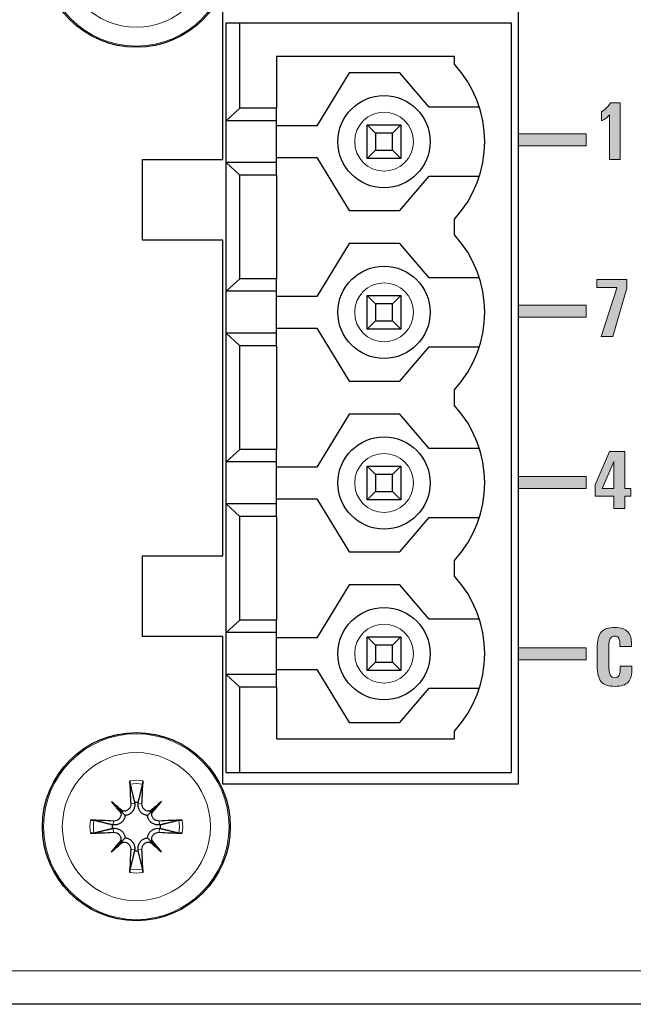
# Model space of a CAD drawing. Units: millimetres. Extents: x 0 to 483, y 0 to 148.
# Drawn here: x 225 to 243, y 0 to 29 of the extents above; entities that cross this region are included whole.
import ezdxf

# ---------------------------------------------------------------- set-up
doc = ezdxf.new("R2010")
doc.units = ezdxf.units.MM
doc.layers.add('Silkscreen', color=7, linetype='Continuous', lineweight=15, true_color=0x979392)
doc.layers.add('Visible (ISO)', color=7, linetype='Continuous', lineweight=25)
doc.layers.add('Visible Narrow (ISO)', color=7, linetype='Continuous', lineweight=15)

msp = doc.modelspace()

# ---------------------------------------------------------------- hatches: boundary and pattern name
at = {"layer": 'Silkscreen'}
h = msp.add_hatch(color=256, dxfattribs=at)
edge = h.paths.add_edge_path()
edge.add_spline(control_points=[(242.685, 25.145), (242.685, 25.145), (242.685, 26.472), (242.685, 26.472)], knot_values=[9, 9, 9, 9, 10, 10, 10, 10], degree=3, periodic=0)
edge.add_spline(control_points=[(242.685, 26.472), (242.685, 26.472), (242.642, 26.425), (242.642, 26.425)], knot_values=[0, 0, 0, 0, 1, 1, 1, 1], degree=3, periodic=0)
edge.add_spline(control_points=[(242.642, 26.425), (242.596, 26.379), (242.531, 26.336), (242.448, 26.294)], knot_values=[1, 1, 1, 1, 2, 2, 2, 2], degree=3, periodic=0)
edge.add_spline(control_points=[(242.448, 26.294), (242.448, 26.294), (242.448, 26.566), (242.448, 26.566)], knot_values=[2, 2, 2, 2, 3, 3, 3, 3], degree=3, periodic=0)
edge.add_spline(control_points=[(242.448, 26.566), (242.513, 26.605), (242.564, 26.643), (242.602, 26.681)], knot_values=[3, 3, 3, 3, 4, 4, 4, 4], degree=3, periodic=0)
edge.add_spline(control_points=[(242.602, 26.681), (242.64, 26.719), (242.678, 26.771), (242.718, 26.838)], knot_values=[4, 4, 4, 4, 5, 5, 5, 5], degree=3, periodic=0)
edge.add_spline(control_points=[(242.718, 26.838), (242.718, 26.838), (243.006, 26.838), (243.006, 26.838)], knot_values=[5, 5, 5, 5, 6, 6, 6, 6], degree=3, periodic=0)
edge.add_spline(control_points=[(243.006, 26.838), (243.006, 26.838), (243.006, 25.145), (243.006, 25.145)], knot_values=[6, 6, 6, 6, 7, 7, 7, 7], degree=3, periodic=0)
edge.add_spline(control_points=[(243.006, 25.145), (243.006, 25.145), (242.846, 25.145), (242.846, 25.145)], knot_values=[7, 7, 7, 7, 8, 8, 8, 8], degree=3, periodic=0)
edge.add_spline(control_points=[(242.846, 25.145), (242.846, 25.145), (242.685, 25.145), (242.685, 25.145)], knot_values=[8, 8, 8, 8, 9, 9, 9, 9], degree=3, periodic=0)
for points in [[(239.97, 25.556), (239.97, 25.909), (241.992, 25.909), (241.992, 25.556)], [(239.97, 20.456), (239.97, 20.809), (241.992, 20.809), (241.992, 20.456)], [(239.97, 15.355), (239.97, 15.708), (241.992, 15.708), (241.992, 15.355)], [(239.97, 10.255), (239.97, 10.608), (241.992, 10.608), (241.992, 10.255)]]:
    msp.add_hatch(color=256, dxfattribs=at).paths.add_polyline_path(points)
h = msp.add_hatch(color=256, dxfattribs=at)
edge = h.paths.add_edge_path()
edge.add_spline(control_points=[(242.784, 19.874), (242.784, 19.874), (242.442, 19.874), (242.442, 19.874)], knot_values=[8, 8, 8, 8, 9, 9, 9, 9], degree=3, periodic=0)
edge.add_spline(control_points=[(242.442, 19.874), (242.442, 19.874), (242.905, 21.314), (242.905, 21.314)], knot_values=[0, 0, 0, 0, 1, 1, 1, 1], degree=3, periodic=0)
edge.add_spline(control_points=[(242.905, 21.314), (242.905, 21.314), (242.911, 21.335), (242.911, 21.335)], knot_values=[1, 1, 1, 1, 2, 2, 2, 2], degree=3, periodic=0)
edge.add_spline(control_points=[(242.911, 21.335), (242.911, 21.335), (242.309, 21.335), (242.309, 21.335)], knot_values=[2, 2, 2, 2, 3, 3, 3, 3], degree=3, periodic=0)
edge.add_spline(control_points=[(242.309, 21.335), (242.309, 21.335), (242.309, 21.575), (242.309, 21.575)], knot_values=[3, 3, 3, 3, 4, 4, 4, 4], degree=3, periodic=0)
edge.add_spline(control_points=[(242.309, 21.575), (242.309, 21.575), (243.206, 21.575), (243.206, 21.575)], knot_values=[4, 4, 4, 4, 5, 5, 5, 5], degree=3, periodic=0)
edge.add_spline(control_points=[(243.206, 21.575), (243.206, 21.575), (243.206, 21.445), (243.206, 21.445)], knot_values=[5, 5, 5, 5, 6, 6, 6, 6], degree=3, periodic=0)
edge.add_spline(control_points=[(243.206, 21.445), (243.206, 21.445), (243.206, 21.314), (243.206, 21.314)], knot_values=[6, 6, 6, 6, 7, 7, 7, 7], degree=3, periodic=0)
edge.add_spline(control_points=[(243.206, 21.314), (243.206, 21.314), (242.784, 19.874), (242.784, 19.874)], knot_values=[7, 7, 7, 7, 8, 8, 8, 8], degree=3, periodic=0)
h = msp.add_hatch(color=256, dxfattribs=at)
edge = h.paths.add_edge_path()
edge.add_spline(control_points=[(242.819, 15.122), (242.819, 15.122), (242.257, 15.122), (242.257, 15.122)], knot_values=[12, 12, 12, 12, 13, 13, 13, 13], degree=3, periodic=0)
edge.add_spline(control_points=[(242.257, 15.122), (242.257, 15.122), (242.257, 15.29), (242.257, 15.29)], knot_values=[0, 0, 0, 0, 1, 1, 1, 1], degree=3, periodic=0)
edge.add_spline(control_points=[(242.257, 15.29), (242.257, 15.29), (242.257, 15.459), (242.257, 15.459)], knot_values=[1, 1, 1, 1, 2, 2, 2, 2], degree=3, periodic=0)
edge.add_spline(control_points=[(242.257, 15.459), (242.257, 15.459), (242.684, 16.458), (242.684, 16.458)], knot_values=[2, 2, 2, 2, 3, 3, 3, 3], degree=3, periodic=0)
edge.add_spline(control_points=[(242.684, 16.458), (242.684, 16.458), (242.912, 16.458), (242.912, 16.458)], knot_values=[3, 3, 3, 3, 4, 4, 4, 4], degree=3, periodic=0)
edge.add_spline(control_points=[(242.912, 16.458), (242.912, 16.458), (243.14, 16.458), (243.14, 16.458)], knot_values=[4, 4, 4, 4, 5, 5, 5, 5], degree=3, periodic=0)
edge.add_spline(control_points=[(243.14, 16.458), (243.14, 16.458), (243.14, 15.357), (243.14, 15.357)], knot_values=[5, 5, 5, 5, 6, 6, 6, 6], degree=3, periodic=0)
edge.add_spline(control_points=[(243.14, 15.357), (243.14, 15.357), (243.321, 15.357), (243.321, 15.357)], knot_values=[6, 6, 6, 6, 7, 7, 7, 7], degree=3, periodic=0)
edge.add_spline(control_points=[(243.321, 15.357), (243.321, 15.357), (243.321, 15.122), (243.321, 15.122)], knot_values=[7, 7, 7, 7, 8, 8, 8, 8], degree=3, periodic=0)
edge.add_spline(control_points=[(243.321, 15.122), (243.321, 15.122), (243.14, 15.122), (243.14, 15.122)], knot_values=[8, 8, 8, 8, 9, 9, 9, 9], degree=3, periodic=0)
edge.add_spline(control_points=[(243.14, 15.122), (243.14, 15.122), (243.14, 14.757), (243.14, 14.757)], knot_values=[9, 9, 9, 9, 10, 10, 10, 10], degree=3, periodic=0)
edge.add_spline(control_points=[(243.14, 14.757), (243.14, 14.757), (242.819, 14.757), (242.819, 14.757)], knot_values=[10, 10, 10, 10, 11, 11, 11, 11], degree=3, periodic=0)
edge.add_spline(control_points=[(242.819, 14.757), (242.819, 14.757), (242.819, 15.122), (242.819, 15.122)], knot_values=[11, 11, 11, 11, 12, 12, 12, 12], degree=3, periodic=0)
edge = h.paths.add_edge_path(flags=16)
edge.add_spline(control_points=[(242.474, 15.357), (242.474, 15.357), (242.819, 15.357), (242.819, 15.357)], knot_values=[3, 3, 3, 3, 4, 4, 4, 4], degree=3, periodic=0)
edge.add_spline(control_points=[(242.819, 15.357), (242.819, 15.357), (242.819, 16.158), (242.819, 16.158)], knot_values=[0, 0, 0, 0, 1, 1, 1, 1], degree=3, periodic=0)
edge.add_spline(control_points=[(242.819, 16.158), (242.819, 16.158), (242.519, 15.459), (242.519, 15.459)], knot_values=[1, 1, 1, 1, 2, 2, 2, 2], degree=3, periodic=0)
edge.add_spline(control_points=[(242.519, 15.459), (242.519, 15.459), (242.474, 15.357), (242.474, 15.357)], knot_values=[2, 2, 2, 2, 3, 3, 3, 3], degree=3, periodic=0)
h = msp.add_hatch(color=256, dxfattribs=at)
edge = h.paths.add_edge_path()
edge.add_spline(control_points=[(243.01, 10.069), (243.01, 10.069), (243.356, 10.069), (243.356, 10.069)], knot_values=[24, 24, 24, 24, 25, 25, 25, 25], degree=3, periodic=0)
edge.add_spline(control_points=[(243.356, 10.069), (243.356, 10.069), (243.356, 10.018), (243.356, 10.018)], knot_values=[0, 0, 0, 0, 1, 1, 1, 1], degree=3, periodic=0)
edge.add_spline(control_points=[(243.356, 10.018), (243.359, 9.819), (243.322, 9.677), (243.245, 9.592), (243.168, 9.507), (243.037, 9.465), (242.853, 9.465), (242.658, 9.465), (242.52, 9.511), (242.44, 9.603)], knot_values=[1, 1, 1, 1, 2, 2, 2, 3, 3, 3, 4, 4, 4, 4], degree=3, periodic=0)
edge.add_spline(control_points=[(242.44, 9.603), (242.36, 9.695), (242.32, 9.853), (242.32, 10.077)], knot_values=[4, 4, 4, 4, 5, 5, 5, 5], degree=3, periodic=0)
edge.add_spline(control_points=[(242.32, 10.077), (242.32, 10.077), (242.32, 10.602), (242.32, 10.602)], knot_values=[5, 5, 5, 5, 6, 6, 6, 6], degree=3, periodic=0)
edge.add_spline(control_points=[(242.32, 10.602), (242.32, 10.828), (242.36, 10.987), (242.44, 11.079)], knot_values=[6, 6, 6, 6, 7, 7, 7, 7], degree=3, periodic=0)
edge.add_spline(control_points=[(242.44, 11.079), (242.52, 11.171), (242.658, 11.217), (242.853, 11.217), (243.023, 11.217), (243.148, 11.174), (243.23, 11.088)], knot_values=[7, 7, 7, 7, 8, 8, 8, 9, 9, 9, 9], degree=3, periodic=0)
edge.add_spline(control_points=[(243.23, 11.088), (243.307, 11.007), (243.346, 10.888), (243.345, 10.73)], knot_values=[9, 9, 9, 9, 10, 10, 10, 10], degree=3, periodic=0)
edge.add_spline(control_points=[(243.345, 10.73), (243.345, 10.73), (243.345, 10.697), (243.345, 10.697)], knot_values=[10, 10, 10, 10, 11, 11, 11, 11], degree=3, periodic=0)
edge.add_spline(control_points=[(243.345, 10.697), (243.345, 10.697), (243.345, 10.646), (243.345, 10.646)], knot_values=[11, 11, 11, 11, 12, 12, 12, 12], degree=3, periodic=0)
edge.add_spline(control_points=[(243.345, 10.646), (243.345, 10.646), (242.999, 10.646), (242.999, 10.646)], knot_values=[12, 12, 12, 12, 13, 13, 13, 13], degree=3, periodic=0)
edge.add_spline(control_points=[(242.999, 10.646), (242.999, 10.646), (242.999, 10.697), (242.999, 10.697)], knot_values=[13, 13, 13, 13, 14, 14, 14, 14], degree=3, periodic=0)
edge.add_spline(control_points=[(242.999, 10.697), (243, 10.786), (242.989, 10.852), (242.964, 10.895), (242.94, 10.939), (242.903, 10.961), (242.853, 10.961), (242.788, 10.961), (242.741, 10.936), (242.712, 10.886)], knot_values=[14, 14, 14, 14, 15, 15, 15, 16, 16, 16, 17, 17, 17, 17], degree=3, periodic=0)
edge.add_spline(control_points=[(242.712, 10.886), (242.683, 10.836), (242.668, 10.754), (242.668, 10.641)], knot_values=[17, 17, 17, 17, 18, 18, 18, 18], degree=3, periodic=0)
edge.add_spline(control_points=[(242.668, 10.641), (242.668, 10.641), (242.668, 10.116), (242.668, 10.116)], knot_values=[18, 18, 18, 18, 19, 19, 19, 19], degree=3, periodic=0)
edge.add_spline(control_points=[(242.668, 10.116), (242.668, 9.968), (242.682, 9.865), (242.709, 9.807), (242.736, 9.749), (242.784, 9.72), (242.853, 9.72), (242.907, 9.72), (242.947, 9.745), (242.973, 9.795)], knot_values=[19, 19, 19, 19, 20, 20, 20, 21, 21, 21, 22, 22, 22, 22], degree=3, periodic=0)
edge.add_spline(control_points=[(242.973, 9.795), (242.999, 9.844), (243.011, 9.919), (243.01, 10.018)], knot_values=[22, 22, 22, 22, 23, 23, 23, 23], degree=3, periodic=0)
edge.add_spline(control_points=[(243.01, 10.018), (243.01, 10.018), (243.01, 10.069), (243.01, 10.069)], knot_values=[23, 23, 23, 23, 24, 24, 24, 24], degree=3, periodic=0)

# ---------------------------------------------------------------- linework, layer by layer
at = {"layer": 'Silkscreen', "color": 7}
for p, q in [((239.97, 25.909), (241.992, 25.909)), ((239.97, 25.556), (239.97, 25.909)), ((241.992, 25.909), (241.992, 25.556)), ((241.992, 25.556), (239.97, 25.556)), ((239.97, 20.809), (241.992, 20.809)), ((239.97, 20.456), (239.97, 20.809)), ((241.992, 20.809), (241.992, 20.456)), ((241.992, 20.456), (239.97, 20.456)), ((239.97, 15.708), (241.992, 15.708)), ((239.97, 15.355), (239.97, 15.708)), ((241.992, 15.708), (241.992, 15.355)), ((241.992, 15.355), (239.97, 15.355)), ((239.97, 10.608), (241.992, 10.608)), ((239.97, 10.255), (239.97, 10.608)), ((241.992, 10.608), (241.992, 10.255)), ((241.992, 10.255), (239.97, 10.255))]:
    msp.add_line(p, q, dxfattribs=at)
for points in [[(242.448, 26.566), (242.513, 26.605), (242.564, 26.643), (242.602, 26.681)], [(242.602, 26.681), (242.64, 26.719), (242.678, 26.771), (242.718, 26.838)], [(242.718, 26.838), (242.718, 26.838), (243.006, 26.838), (243.006, 26.838)], [(243.006, 26.838), (243.006, 26.838), (243.006, 25.145), (243.006, 25.145)], [(242.448, 26.294), (242.448, 26.294), (242.448, 26.566), (242.448, 26.566)], [(242.642, 26.425), (242.596, 26.379), (242.531, 26.336), (242.448, 26.294)], [(242.685, 26.472), (242.685, 26.472), (242.642, 26.425), (242.642, 26.425)], [(242.685, 25.145), (242.685, 25.145), (242.685, 26.472), (242.685, 26.472)], [(242.846, 25.145), (242.846, 25.145), (242.685, 25.145), (242.685, 25.145)], [(243.006, 25.145), (243.006, 25.145), (242.846, 25.145), (242.846, 25.145)], [(242.309, 21.335), (242.309, 21.335), (242.309, 21.575), (242.309, 21.575)], [(242.309, 21.575), (242.309, 21.575), (243.206, 21.575), (243.206, 21.575)], [(243.206, 21.575), (243.206, 21.575), (243.206, 21.445), (243.206, 21.445)], [(243.206, 21.445), (243.206, 21.445), (243.206, 21.314), (243.206, 21.314)], [(242.911, 21.335), (242.911, 21.335), (242.309, 21.335), (242.309, 21.335)], [(242.442, 19.874), (242.442, 19.874), (242.905, 21.314), (242.905, 21.314)], [(243.206, 21.314), (243.206, 21.314), (242.784, 19.874), (242.784, 19.874)], [(242.905, 21.314), (242.905, 21.314), (242.911, 21.335), (242.911, 21.335)], [(242.784, 19.874), (242.784, 19.874), (242.442, 19.874), (242.442, 19.874)], [(242.257, 15.459), (242.257, 15.459), (242.684, 16.458), (242.684, 16.458)], [(242.684, 16.458), (242.684, 16.458), (242.912, 16.458), (242.912, 16.458)], [(242.912, 16.458), (242.912, 16.458), (243.14, 16.458), (243.14, 16.458)], [(243.14, 16.458), (243.14, 16.458), (243.14, 15.357), (243.14, 15.357)], [(242.819, 16.158), (242.819, 16.158), (242.519, 15.459), (242.519, 15.459)], [(242.819, 15.357), (242.819, 15.357), (242.819, 16.158), (242.819, 16.158)], [(242.257, 15.29), (242.257, 15.29), (242.257, 15.459), (242.257, 15.459)], [(242.257, 15.122), (242.257, 15.122), (242.257, 15.29), (242.257, 15.29)], [(242.519, 15.459), (242.519, 15.459), (242.474, 15.357), (242.474, 15.357)], [(242.474, 15.357), (242.474, 15.357), (242.819, 15.357), (242.819, 15.357)], [(243.14, 15.357), (243.14, 15.357), (243.321, 15.357), (243.321, 15.357)], [(243.321, 15.357), (243.321, 15.357), (243.321, 15.122), (243.321, 15.122)], [(242.819, 15.122), (242.819, 15.122), (242.257, 15.122), (242.257, 15.122)], [(242.819, 14.757), (242.819, 14.757), (242.819, 15.122), (242.819, 15.122)], [(243.321, 15.122), (243.321, 15.122), (243.14, 15.122), (243.14, 15.122)], [(243.14, 15.122), (243.14, 15.122), (243.14, 14.757), (243.14, 14.757)], [(243.14, 14.757), (243.14, 14.757), (242.819, 14.757), (242.819, 14.757)], [(242.32, 10.602), (242.32, 10.828), (242.36, 10.987), (242.44, 11.079)], [(242.712, 10.886), (242.683, 10.836), (242.668, 10.754), (242.668, 10.641)], [(243.23, 11.088), (243.307, 11.007), (243.346, 10.888), (243.345, 10.73)], [(242.32, 10.077), (242.32, 10.077), (242.32, 10.602), (242.32, 10.602)], [(242.668, 10.641), (242.668, 10.641), (242.668, 10.116), (242.668, 10.116)], [(242.999, 10.646), (242.999, 10.646), (242.999, 10.697), (242.999, 10.697)], [(243.345, 10.646), (243.345, 10.646), (242.999, 10.646), (242.999, 10.646)], [(243.345, 10.73), (243.345, 10.73), (243.345, 10.697), (243.345, 10.697)], [(243.345, 10.697), (243.345, 10.697), (243.345, 10.646), (243.345, 10.646)], [(242.44, 9.603), (242.36, 9.695), (242.32, 9.853), (242.32, 10.077)], [(242.973, 9.795), (242.999, 9.844), (243.011, 9.919), (243.01, 10.018)], [(243.01, 10.018), (243.01, 10.018), (243.01, 10.069), (243.01, 10.069)], [(243.01, 10.069), (243.01, 10.069), (243.356, 10.069), (243.356, 10.069)], [(243.356, 10.069), (243.356, 10.069), (243.356, 10.018), (243.356, 10.018)]]:
    msp.add_open_spline(points, degree=3, dxfattribs=at)
for points, knots in [([(242.44, 11.079), (242.52, 11.171), (242.658, 11.217), (242.853, 11.217), (243.023, 11.217), (243.148, 11.174), (243.23, 11.088)], [7, 7, 7, 7, 8, 8, 8, 9, 9, 9, 9]), ([(242.999, 10.697), (243, 10.786), (242.989, 10.852), (242.964, 10.895), (242.94, 10.939), (242.903, 10.961), (242.853, 10.961), (242.788, 10.961), (242.741, 10.936), (242.712, 10.886)], [14, 14, 14, 14, 15, 15, 15, 16, 16, 16, 17, 17, 17, 17]), ([(243.356, 10.018), (243.359, 9.819), (243.322, 9.677), (243.245, 9.592), (243.168, 9.507), (243.037, 9.465), (242.853, 9.465), (242.658, 9.465), (242.52, 9.511), (242.44, 9.603)], [1, 1, 1, 1, 2, 2, 2, 3, 3, 3, 4, 4, 4, 4]), ([(242.668, 10.116), (242.668, 9.968), (242.682, 9.865), (242.709, 9.807), (242.736, 9.749), (242.784, 9.72), (242.853, 9.72), (242.907, 9.72), (242.947, 9.745), (242.973, 9.795)], [19, 19, 19, 19, 20, 20, 20, 21, 21, 21, 22, 22, 22, 22])]:
    msp.add_open_spline(points, degree=3, knots=knots, dxfattribs=at)
at = {"layer": 'Visible (ISO)'}
for p, q in [((231.17, 25.147), (231.17, 29.548)), ((239.97, 29.548), (239.97, 6.548)), ((231.27, 26.303), (231.27, 29.218)), ((231.27, 29.218), (231.67, 29.218)), ((231.67, 29.218), (239.77, 29.218)), ((231.67, 26.678), (231.67, 29.218)), ((239.77, 6.898), (239.77, 29.218)), ((232.77, 28.218), (232.77, 26.678)), ((238.07, 28.218), (232.77, 28.218)), ((238.07, 27.982), (238.07, 28.218)), ((234.936, 27.728), (233.97, 26.153)), ((236.436, 27.728), (234.936, 27.728)), ((237.312, 26.703), (236.436, 27.728)), ((231.27, 26.303), (231.67, 26.678)), ((232.77, 26.678), (231.67, 26.678)), ((232.77, 26.303), (232.77, 26.678)), ((238.812, 26.703), (237.312, 26.703)), ((232.77, 26.303), (231.27, 26.303)), ((231.27, 25.053), (231.27, 26.303)), ((232.77, 25.053), (232.77, 26.303)), ((233.97, 26.153), (232.77, 26.153)), ((235.47, 26.178), (236.47, 26.178)), ((235.47, 26.178), (235.72, 25.928)), ((235.47, 25.178), (235.47, 26.178)), ((236.22, 25.928), (236.47, 26.178)), ((236.47, 26.178), (236.47, 25.178)), ((236.22, 25.928), (235.72, 25.928)), ((235.72, 25.928), (235.72, 25.428)), ((236.22, 25.428), (236.22, 25.928)), ((235.47, 25.178), (235.72, 25.428)), ((235.72, 25.428), (236.22, 25.428)), ((236.22, 25.428), (236.47, 25.178)), ((228.77, 22.748), (228.77, 25.147)), ((228.77, 25.147), (231.17, 25.147)), ((232.77, 25.053), (231.27, 25.053)), ((231.67, 24.678), (231.27, 25.053)), ((231.27, 21.223), (231.27, 25.053)), ((232.77, 25.203), (233.97, 25.203)), ((232.77, 24.678), (232.77, 25.053)), ((233.97, 25.203), (234.936, 23.628)), ((236.47, 25.178), (235.47, 25.178)), ((232.77, 24.678), (231.67, 24.678)), ((231.67, 21.598), (231.67, 24.678)), ((232.77, 24.678), (232.77, 21.598)), ((236.436, 23.628), (237.312, 24.653)), ((237.312, 24.653), (238.812, 24.653)), ((234.936, 23.628), (236.436, 23.628)), ((238.07, 22.902), (238.07, 23.373)), ((231.17, 22.748), (228.77, 22.748)), ((231.17, 13.348), (231.17, 22.748)), ((234.936, 22.648), (233.97, 21.073)), ((236.436, 22.648), (234.936, 22.648)), ((237.312, 21.623), (236.436, 22.648)), ((231.27, 21.223), (231.67, 21.598)), ((232.77, 21.598), (231.67, 21.598)), ((232.77, 21.223), (232.77, 21.598)), ((238.812, 21.623), (237.312, 21.623)), ((231.27, 19.973), (231.27, 21.223)), ((232.77, 21.223), (231.27, 21.223)), ((232.77, 19.973), (232.77, 21.223)), ((233.97, 21.073), (232.77, 21.073)), ((235.47, 21.098), (236.47, 21.098)), ((235.47, 21.098), (235.72, 20.848)), ((235.47, 20.098), (235.47, 21.098)), ((236.22, 20.848), (235.72, 20.848)), ((235.72, 20.848), (235.72, 20.348)), ((236.22, 20.848), (236.47, 21.098)), ((236.22, 20.348), (236.22, 20.848)), ((236.47, 21.098), (236.47, 20.098)), ((235.47, 20.098), (235.72, 20.348)), ((235.72, 20.348), (236.22, 20.348)), ((236.22, 20.348), (236.47, 20.098)), ((231.27, 16.143), (231.27, 19.973)), ((232.77, 19.973), (231.27, 19.973)), ((231.67, 19.598), (231.27, 19.973)), ((232.77, 20.123), (233.97, 20.123)), ((232.77, 19.598), (232.77, 19.973)), ((233.97, 20.123), (234.936, 18.548)), ((236.47, 20.098), (235.47, 20.098)), ((232.77, 19.598), (231.67, 19.598)), ((231.67, 16.518), (231.67, 19.598)), ((232.77, 19.598), (232.77, 16.518)), ((236.436, 18.548), (237.312, 19.573)), ((237.312, 19.573), (238.812, 19.573)), ((234.936, 18.548), (236.436, 18.548)), ((238.07, 17.822), (238.07, 18.293)), ((234.936, 17.568), (233.97, 15.993)), ((236.436, 17.568), (234.936, 17.568)), ((237.312, 16.543), (236.436, 17.568)), ((231.27, 16.143), (231.67, 16.518)), ((232.77, 16.518), (231.67, 16.518)), ((232.77, 16.143), (232.77, 16.518)), ((238.812, 16.543), (237.312, 16.543)), ((231.27, 14.893), (231.27, 16.143)), ((232.77, 16.143), (231.27, 16.143)), ((232.77, 14.893), (232.77, 16.143)), ((233.97, 15.993), (232.77, 15.993)), ((235.47, 16.018), (236.47, 16.018)), ((235.47, 16.018), (235.72, 15.768)), ((235.47, 15.018), (235.47, 16.018)), ((236.22, 15.768), (236.47, 16.018)), ((236.47, 16.018), (236.47, 15.018)), ((236.22, 15.768), (235.72, 15.768)), ((235.72, 15.768), (235.72, 15.268)), ((236.22, 15.268), (236.22, 15.768)), ((235.47, 15.018), (235.72, 15.268)), ((235.72, 15.268), (236.22, 15.268)), ((236.22, 15.268), (236.47, 15.018)), ((232.77, 15.043), (233.97, 15.043)), ((233.97, 15.043), (234.936, 13.468)), ((236.47, 15.018), (235.47, 15.018)), ((231.27, 11.063), (231.27, 14.893)), ((231.67, 14.518), (231.27, 14.893)), ((232.77, 14.893), (231.27, 14.893)), ((232.77, 14.518), (232.77, 14.893)), ((232.77, 14.518), (231.67, 14.518)), ((231.67, 11.438), (231.67, 14.518)), ((232.77, 14.518), (232.77, 11.438)), ((236.436, 13.468), (237.312, 14.493)), ((237.312, 14.493), (238.812, 14.493)), ((228.77, 10.948), (228.77, 13.348)), ((228.77, 13.348), (231.17, 13.348)), ((234.936, 13.468), (236.436, 13.468)), ((238.07, 12.742), (238.07, 13.213)), ((234.936, 12.488), (233.97, 10.913)), ((236.436, 12.488), (234.936, 12.488)), ((237.312, 11.463), (236.436, 12.488)), ((231.27, 11.063), (231.67, 11.438)), ((232.77, 11.438), (231.67, 11.438)), ((232.77, 11.063), (232.77, 11.438)), ((238.812, 11.463), (237.312, 11.463)), ((231.17, 10.948), (228.77, 10.948)), ((231.17, 6.548), (231.17, 10.948)), ((231.27, 9.813), (231.27, 11.063)), ((232.77, 11.063), (231.27, 11.063)), ((232.77, 9.813), (232.77, 11.063)), ((233.97, 10.913), (232.77, 10.913)), ((235.47, 10.938), (236.47, 10.938)), ((235.47, 10.938), (235.72, 10.688)), ((235.47, 9.938), (235.47, 10.938)), ((236.22, 10.688), (236.47, 10.938)), ((236.47, 10.938), (236.47, 9.938)), ((236.22, 10.688), (235.72, 10.688)), ((235.72, 10.688), (235.72, 10.188)), ((236.22, 10.188), (236.22, 10.688)), ((235.47, 9.938), (235.72, 10.188)), ((235.72, 10.188), (236.22, 10.188)), ((236.22, 10.188), (236.47, 9.938)), ((231.27, 6.898), (231.27, 9.813)), ((231.67, 9.438), (231.27, 9.813)), ((232.77, 9.813), (231.27, 9.813)), ((232.77, 9.963), (233.97, 9.963)), ((232.77, 9.438), (232.77, 9.813)), ((233.97, 9.963), (234.936, 8.388)), ((236.47, 9.938), (235.47, 9.938)), ((231.67, 6.898), (231.67, 9.438)), ((232.77, 9.438), (231.67, 9.438)), ((232.77, 9.438), (232.77, 7.898)), ((236.436, 8.388), (237.312, 9.413)), ((237.312, 9.413), (238.812, 9.413)), ((234.936, 8.388), (236.436, 8.388)), ((238.07, 7.898), (238.07, 8.133)), ((232.77, 7.898), (238.07, 7.898)), ((231.27, 6.898), (231.67, 6.898)), ((231.67, 6.898), (239.77, 6.898)), ((239.97, 6.548), (231.17, 6.548)), ((227.845, 6.034), (228.138, 5.741)), ((229.336, 6.034), (229.043, 5.741)), ((228.138, 5.741), (228.258, 5.621)), ((229.043, 5.741), (228.923, 5.621)), ((227.845, 4.543), (228.138, 4.835)), ((228.138, 4.835), (228.258, 4.956)), ((229.043, 4.835), (228.923, 4.955)), ((229.336, 4.543), (229.043, 4.835)), ((455.4, 0), (27.6, 0))]:
    msp.add_line(p, q, dxfattribs=at)
for centre, radius in [((228.59, 31.288), 2.8), ((235.97, 25.678), 1.375), ((235.97, 20.598), 1.375), ((235.97, 15.518), 1.375), ((235.97, 10.438), 1.375), ((228.59, 5.288), 2.8)]:
    msp.add_circle(centre, radius, dxfattribs=at)
for centre, radius, start, end in [((235.57, 25.678), 3.4, 317.3321, 42.6679), ((235.57, 20.598), 3.4, 317.3321, 42.6679), ((235.57, 15.518), 3.4, 317.3321, 42.6679), ((235.57, 10.438), 3.4, 317.3321, 42.6679), ((228.59, 5.288), 0.718, 85.6779, 94.3045), ((228.59, 5.288), 0.718, 175.6779, 184.3045), ((228.59, 5.288), 0.718, 355.6779, 4.3045), ((228.59, 5.288), 0.718, 265.6779, 274.3045)]:
    msp.add_arc(centre, radius, start, end, dxfattribs=at)
for centre, major_axis, ratio, start_param, end_param in [((228.895, 5.307), (0.306, -4.981), 0.087156, 4.432844, 4.574111), ((228.286, 5.307), (0.307, 4.981), 0.087156, 4.850666, 4.991934), ((229.171, 5.805), (-3.285, 3.686), 0.173648, 1.355978, 1.44724), ((228.073, 4.708), (3.685, -3.286), 0.173648, 1.694352, 1.785615), ((229.108, 4.708), (3.686, 3.285), 0.173648, 1.355978, 1.44724), ((228.01, 5.805), (-3.286, -3.685), 0.173648, 1.694352, 1.785615), ((227.985, 5.718), (-0.121, -0.108), 0.868224, 2.179592, 2.496889), ((228.161, 5.894), (-0.108, -0.121), 0.868224, 0.644704, 0.962001), ((229.02, 5.894), (-0.108, 0.121), 0.868224, 2.179592, 2.496889), ((229.196, 5.718), (-0.121, 0.108), 0.868224, 0.644704, 0.962001), ((228.572, 4.983), (-4.981, 0.307), 0.087156, 4.850666, 4.991934), ((228.609, 4.983), (-4.981, -0.306), 0.087156, 4.432844, 4.574111), ((228.572, 5.593), (4.981, 0.306), 0.087156, 4.432844, 4.574111), ((228.609, 5.593), (4.981, -0.307), 0.087156, 4.850666, 4.991934), ((229.171, 4.771), (3.286, 3.685), 0.173648, 1.694352, 1.785615), ((228.073, 5.868), (-3.686, -3.285), 0.173648, 1.355978, 1.44724), ((227.984, 4.859), (0.121, -0.108), 0.868224, 0.644704, 0.962001), ((228.161, 4.682), (0.108, -0.121), 0.868224, 2.179592, 2.496889), ((229.02, 4.682), (0.108, 0.121), 0.868224, 0.644704, 0.962001), ((229.108, 5.868), (-3.685, 3.286), 0.173648, 1.694352, 1.785615), ((229.196, 4.858), (0.121, 0.108), 0.868224, 2.179592, 2.496889), ((228.01, 4.771), (3.285, -3.686), 0.173648, 1.355978, 1.44724), ((228.895, 5.269), (-0.307, -4.981), 0.087156, 4.850666, 4.991934), ((228.286, 5.27), (-0.306, 4.981), 0.087156, 4.432844, 4.574111)]:
    msp.add_ellipse(centre, major_axis=major_axis, ratio=ratio, start_param=start_param, end_param=end_param, dxfattribs=at)
for points, knots in [([(228.404, 6.555), (228.403, 6.559), (228.402, 6.565), (228.4, 6.579), (228.398, 6.589), (228.397, 6.609), (228.396, 6.621), (228.394, 6.639), (228.394, 6.648), (228.394, 6.656)], [0.02933377, 0.02933377, 0.02933377, 0.02933377, 0.03193592, 0.03193592, 0.03511811, 0.03511811, 0.03831179, 0.03831179, 0.04057572, 0.04057572, 0.04057572, 0.04057572]), ([(228.788, 6.656), (228.787, 6.648), (228.787, 6.639), (228.786, 6.621), (228.785, 6.609), (228.783, 6.589), (228.782, 6.579), (228.78, 6.565), (228.779, 6.559), (228.778, 6.555)], [0.01054454, 0.01054454, 0.01054454, 0.01054454, 0.01280848, 0.01280848, 0.01600216, 0.01600216, 0.01918435, 0.01918435, 0.0217865, 0.0217865, 0.0217865, 0.0217865]), ([(228.423, 5.967), (228.424, 5.941), (228.421, 5.913), (228.402, 5.86), (228.387, 5.836), (228.352, 5.797), (228.33, 5.78), (228.28, 5.755), (228.253, 5.749), (228.214, 5.746), (228.199, 5.746), (228.185, 5.748)], [0, 0, 0, 0, 0.00790457, 0.00790457, 0.01580914, 0.01580914, 0.02362349, 0.02362349, 0.03143784, 0.03143784, 0.03552648, 0.03552648, 0.03552648, 0.03552648]), ([(228.54, 5.974), (228.54, 5.971), (228.541, 5.967), (228.543, 5.934), (228.541, 5.901), (228.527, 5.839), (228.516, 5.808), (228.488, 5.758), (228.471, 5.734), (228.429, 5.692), (228.405, 5.674), (228.356, 5.646), (228.328, 5.635), (228.285, 5.625), (228.271, 5.622), (228.258, 5.621)], [0.13266454, 0.13266454, 0.13266454, 0.13266454, 0.13393176, 0.13393176, 0.14394336, 0.14394336, 0.15395497, 0.15395497, 0.162444, 0.162444, 0.17093303, 0.17093303, 0.17942206, 0.17942206, 0.18349616, 0.18349616, 0.18349616, 0.18349616]), ([(228.923, 5.621), (228.91, 5.622), (228.896, 5.625), (228.853, 5.635), (228.825, 5.646), (228.776, 5.674), (228.752, 5.692), (228.71, 5.734), (228.693, 5.758), (228.665, 5.808), (228.654, 5.838), (228.64, 5.901), (228.638, 5.934), (228.64, 5.963), (228.641, 5.967), (228.641, 5.971), (228.641, 5.974)], [-0.04956441, -0.04956441, -0.04956441, -0.04956441, -0.0454903, -0.0454903, -0.03700127, -0.03700127, -0.02851224, -0.02851224, -0.02002322, -0.02002322, -0.01001161, -0.01001161, 0, 0, 0, 0.00126722, 0.00126722, 0.00126722, 0.00126722]), ([(228.996, 5.748), (228.986, 5.747), (228.976, 5.746), (228.941, 5.746), (228.913, 5.752), (228.862, 5.773), (228.838, 5.789), (228.801, 5.826), (228.785, 5.849), (228.763, 5.9), (228.758, 5.928), (228.758, 5.958), (228.758, 5.963), (228.758, 5.967)], [0.01297328, 0.01297328, 0.01297328, 0.01297328, 0.01583576, 0.01583576, 0.02366653, 0.02366653, 0.03149729, 0.03149729, 0.03937798, 0.03937798, 0.04725866, 0.04725866, 0.04854279, 0.04854279, 0.04854279, 0.04854279]), ([(228.258, 5.621), (228.256, 5.607), (228.254, 5.594), (228.244, 5.551), (228.233, 5.523), (228.205, 5.474), (228.187, 5.449), (228.144, 5.408), (228.121, 5.391), (228.071, 5.363), (228.04, 5.351), (227.977, 5.338), (227.945, 5.336), (227.916, 5.338), (227.912, 5.338), (227.908, 5.339), (227.904, 5.339)], [-0.04956441, -0.04956441, -0.04956441, -0.04956441, -0.0454903, -0.0454903, -0.03700127, -0.03700127, -0.02851224, -0.02851224, -0.02002322, -0.02002322, -0.01001161, -0.01001161, 0, 0, 0, 0.00126722, 0.00126722, 0.00126722, 0.00126722]), ([(228.131, 5.694), (228.132, 5.684), (228.133, 5.674), (228.132, 5.638), (228.127, 5.61), (228.106, 5.559), (228.09, 5.536), (228.053, 5.499), (228.03, 5.483), (227.979, 5.461), (227.951, 5.456), (227.92, 5.455), (227.916, 5.455), (227.912, 5.456)], [0.01297469, 0.01297469, 0.01297469, 0.01297469, 0.01587761, 0.01587761, 0.02368746, 0.02368746, 0.03149731, 0.03149731, 0.03935628, 0.03935628, 0.04721526, 0.04721526, 0.04854193, 0.04854193, 0.04854193, 0.04854193]), ([(229.277, 5.339), (229.273, 5.338), (229.269, 5.338), (229.236, 5.336), (229.204, 5.338), (229.141, 5.351), (229.11, 5.363), (229.06, 5.391), (229.036, 5.408), (228.994, 5.449), (228.976, 5.473), (228.948, 5.523), (228.937, 5.551), (228.927, 5.593), (228.925, 5.607), (228.923, 5.621)], [0.13266454, 0.13266454, 0.13266454, 0.13266454, 0.13393176, 0.13393176, 0.14394336, 0.14394336, 0.15395497, 0.15395497, 0.162444, 0.162444, 0.17093303, 0.17093303, 0.17942206, 0.17942206, 0.18349616, 0.18349616, 0.18349616, 0.18349616]), ([(229.269, 5.455), (229.243, 5.454), (229.215, 5.458), (229.163, 5.476), (229.138, 5.491), (229.099, 5.526), (229.082, 5.548), (229.058, 5.598), (229.051, 5.626), (229.048, 5.665), (229.048, 5.679), (229.05, 5.693)], [0, 0, 0, 0, 0.00788959, 0.00788959, 0.01577917, 0.01577917, 0.0236085, 0.0236085, 0.03143783, 0.03143783, 0.03552687, 0.03552687, 0.03552687, 0.03552687]), ([(227.223, 5.485), (227.231, 5.485), (227.239, 5.485), (227.257, 5.484), (227.27, 5.483), (227.289, 5.481), (227.3, 5.479), (227.313, 5.477), (227.319, 5.476), (227.323, 5.475)], [0.01054454, 0.01054454, 0.01054454, 0.01054454, 0.01280848, 0.01280848, 0.01600216, 0.01600216, 0.01918435, 0.01918435, 0.0217865, 0.0217865, 0.0217865, 0.0217865]), ([(229.858, 5.475), (229.862, 5.476), (229.867, 5.477), (229.881, 5.479), (229.891, 5.48), (229.911, 5.482), (229.923, 5.483), (229.942, 5.484), (229.95, 5.485), (229.958, 5.485)], [0.02933377, 0.02933377, 0.02933377, 0.02933377, 0.03193592, 0.03193592, 0.03511811, 0.03511811, 0.03831179, 0.03831179, 0.04057572, 0.04057572, 0.04057572, 0.04057572]), ([(227.323, 5.102), (227.319, 5.101), (227.313, 5.099), (227.3, 5.097), (227.289, 5.096), (227.27, 5.094), (227.257, 5.093), (227.239, 5.092), (227.231, 5.092), (227.223, 5.091)], [0.02933377, 0.02933377, 0.02933377, 0.02933377, 0.03193592, 0.03193592, 0.03511811, 0.03511811, 0.03831179, 0.03831179, 0.04057572, 0.04057572, 0.04057572, 0.04057572]), ([(227.904, 5.238), (227.908, 5.238), (227.912, 5.238), (227.945, 5.241), (227.977, 5.239), (228.04, 5.225), (228.071, 5.213), (228.121, 5.186), (228.144, 5.169), (228.186, 5.127), (228.205, 5.103), (228.233, 5.054), (228.244, 5.025), (228.254, 4.983), (228.256, 4.969), (228.258, 4.956)], [0.13266454, 0.13266454, 0.13266454, 0.13266454, 0.13393176, 0.13393176, 0.14394336, 0.14394336, 0.15395497, 0.15395497, 0.162444, 0.162444, 0.17093303, 0.17093303, 0.17942206, 0.17942206, 0.18349616, 0.18349616, 0.18349616, 0.18349616]), ([(227.912, 5.121), (227.938, 5.122), (227.966, 5.118), (228.018, 5.1), (228.043, 5.085), (228.082, 5.05), (228.099, 5.028), (228.123, 4.978), (228.13, 4.951), (228.133, 4.911), (228.132, 4.897), (228.131, 4.883)], [0, 0, 0, 0, 0.00790457, 0.00790457, 0.01580914, 0.01580914, 0.02362349, 0.02362349, 0.03143784, 0.03143784, 0.03552688, 0.03552688, 0.03552688, 0.03552688]), ([(228.923, 4.955), (228.924, 4.969), (228.927, 4.983), (228.937, 5.025), (228.948, 5.054), (228.976, 5.103), (228.994, 5.127), (229.036, 5.168), (229.06, 5.186), (229.11, 5.213), (229.141, 5.225), (229.204, 5.239), (229.236, 5.241), (229.265, 5.238), (229.269, 5.238), (229.273, 5.238), (229.277, 5.237)], [-0.04956441, -0.04956441, -0.04956441, -0.04956441, -0.0454903, -0.0454903, -0.03700127, -0.03700127, -0.02851224, -0.02851224, -0.02002322, -0.02002322, -0.01001161, -0.01001161, 0, 0, 0, 0.00126722, 0.00126722, 0.00126722, 0.00126722]), ([(229.05, 4.883), (229.049, 4.893), (229.048, 4.903), (229.049, 4.938), (229.054, 4.966), (229.075, 5.017), (229.091, 5.04), (229.128, 5.077), (229.151, 5.094), (229.202, 5.115), (229.23, 5.121), (229.26, 5.121), (229.265, 5.121), (229.269, 5.121)], [0.01297469, 0.01297469, 0.01297469, 0.01297469, 0.01587761, 0.01587761, 0.02368746, 0.02368746, 0.03149731, 0.03149731, 0.03935628, 0.03935628, 0.04721526, 0.04721526, 0.04854193, 0.04854193, 0.04854193, 0.04854193]), ([(229.958, 5.091), (229.95, 5.091), (229.942, 5.092), (229.923, 5.093), (229.911, 5.094), (229.891, 5.096), (229.881, 5.097), (229.867, 5.099), (229.862, 5.1), (229.858, 5.101)], [0.01054454, 0.01054454, 0.01054454, 0.01054454, 0.01280848, 0.01280848, 0.01600216, 0.01600216, 0.01918435, 0.01918435, 0.0217865, 0.0217865, 0.0217865, 0.0217865]), ([(228.185, 4.828), (228.195, 4.83), (228.205, 4.83), (228.24, 4.83), (228.268, 4.825), (228.319, 4.803), (228.343, 4.788), (228.38, 4.751), (228.396, 4.727), (228.417, 4.676), (228.423, 4.648), (228.423, 4.618), (228.423, 4.614), (228.423, 4.609)], [0.01297328, 0.01297328, 0.01297328, 0.01297328, 0.01583576, 0.01583576, 0.02366653, 0.02366653, 0.03149729, 0.03149729, 0.03937798, 0.03937798, 0.04725866, 0.04725866, 0.04854279, 0.04854279, 0.04854279, 0.04854279]), ([(228.258, 4.956), (228.271, 4.954), (228.285, 4.952), (228.328, 4.942), (228.356, 4.931), (228.405, 4.903), (228.429, 4.884), (228.471, 4.842), (228.488, 4.819), (228.516, 4.769), (228.527, 4.738), (228.541, 4.675), (228.543, 4.643), (228.541, 4.613), (228.54, 4.61), (228.54, 4.606), (228.54, 4.602)], [-0.04956441, -0.04956441, -0.04956441, -0.04956441, -0.0454903, -0.0454903, -0.03700127, -0.03700127, -0.02851224, -0.02851224, -0.02002322, -0.02002322, -0.01001161, -0.01001161, 0, 0, 0, 0.00126722, 0.00126722, 0.00126722, 0.00126722]), ([(228.641, 4.602), (228.641, 4.606), (228.64, 4.61), (228.638, 4.643), (228.64, 4.675), (228.653, 4.738), (228.665, 4.769), (228.693, 4.819), (228.71, 4.842), (228.751, 4.884), (228.776, 4.903), (228.825, 4.931), (228.853, 4.942), (228.896, 4.952), (228.91, 4.954), (228.923, 4.955)], [0.13266454, 0.13266454, 0.13266454, 0.13266454, 0.13393176, 0.13393176, 0.14394336, 0.14394336, 0.15395497, 0.15395497, 0.162444, 0.162444, 0.17093303, 0.17093303, 0.17942206, 0.17942206, 0.18349616, 0.18349616, 0.18349616, 0.18349616]), ([(228.758, 4.609), (228.756, 4.635), (228.76, 4.664), (228.779, 4.716), (228.794, 4.74), (228.828, 4.779), (228.851, 4.797), (228.9, 4.821), (228.928, 4.828), (228.967, 4.831), (228.982, 4.83), (228.996, 4.828)], [0, 0, 0, 0, 0.00790457, 0.00790457, 0.01580914, 0.01580914, 0.02362349, 0.02362349, 0.03143784, 0.03143784, 0.03552648, 0.03552648, 0.03552648, 0.03552648]), ([(228.393, 3.921), (228.394, 3.929), (228.394, 3.937), (228.395, 3.955), (228.396, 3.968), (228.398, 3.987), (228.399, 3.998), (228.401, 4.011), (228.402, 4.017), (228.403, 4.021)], [0.01054454, 0.01054454, 0.01054454, 0.01054454, 0.01280848, 0.01280848, 0.01600216, 0.01600216, 0.01918435, 0.01918435, 0.0217865, 0.0217865, 0.0217865, 0.0217865]), ([(228.777, 4.021), (228.778, 4.017), (228.779, 4.011), (228.781, 3.998), (228.782, 3.987), (228.784, 3.968), (228.785, 3.955), (228.786, 3.937), (228.787, 3.929), (228.787, 3.921)], [0.02933377, 0.02933377, 0.02933377, 0.02933377, 0.03193592, 0.03193592, 0.03511811, 0.03511811, 0.03831179, 0.03831179, 0.04057572, 0.04057572, 0.04057572, 0.04057572])]:
    msp.add_open_spline(points, degree=3, knots=knots, dxfattribs=at)
for points, weights in [([(228.404, 6.555), (228.489, 6.204), (228.537, 6.004)], [1.00343209442, 1.04282988353, 1]), ([(228.645, 6.004), (228.692, 6.204), (228.778, 6.555)], [1, 1.04282988353, 1.00343209442]), ([(228.537, 6.004), (228.538, 5.989), (228.54, 5.974)], [1, 1.0209390494, 1.04184845322]), ([(228.641, 5.974), (228.643, 5.989), (228.645, 6.004)], [1.04184845321, 1.0209390494, 1]), ([(227.875, 5.342), (227.675, 5.39), (227.323, 5.475)], [1, 1.04282988352, 1.00343209442]), ([(227.904, 5.339), (227.89, 5.341), (227.875, 5.342)], [1.04184845321, 1.0209390494, 1]), ([(229.306, 5.342), (229.291, 5.34), (229.277, 5.339)], [1, 1.0209390494, 1.04184845322]), ([(229.858, 5.475), (229.506, 5.39), (229.306, 5.342)], [1.00343209442, 1.04282988352, 1]), ([(227.323, 5.102), (227.675, 5.186), (227.875, 5.234)], [1.00343209442, 1.04282988353, 1]), ([(227.875, 5.234), (227.89, 5.236), (227.904, 5.238)], [1, 1.0209390494, 1.04184845322]), ([(229.277, 5.237), (229.291, 5.236), (229.306, 5.234)], [1.04184845321, 1.0209390494, 1]), ([(229.306, 5.234), (229.506, 5.186), (229.858, 5.101)], [1, 1.04282988353, 1.00343209442]), ([(228.536, 4.573), (228.488, 4.373), (228.403, 4.021)], [1, 1.04282988353, 1.00343209442]), ([(228.54, 4.602), (228.538, 4.588), (228.536, 4.573)], [1.04184845321, 1.0209390494, 1]), ([(228.644, 4.572), (228.643, 4.588), (228.641, 4.602)], [1, 1.0209390494, 1.04184845322]), ([(228.777, 4.021), (228.692, 4.373), (228.644, 4.572)], [1.00343209442, 1.04282988353, 1])]:
    msp.add_rational_spline(points, weights, degree=2, dxfattribs=at)
at = {"layer": 'Visible Narrow (ISO)'}
for p, q in [((228.423, 5.967), (228.54, 5.974)), ((228.758, 5.967), (228.641, 5.974)), ((227.912, 5.456), (227.904, 5.339)), ((229.269, 5.455), (229.277, 5.339)), ((227.912, 5.121), (227.904, 5.238)), ((229.269, 5.121), (229.277, 5.237)), ((228.423, 4.609), (228.54, 4.602)), ((228.758, 4.609), (228.641, 4.602)), ((455.4, 1), (27.6, 1))]:
    msp.add_line(p, q, dxfattribs=at)
for centre, radius in [((228.59, 31.288), 2.764), ((228.59, 31.288), 2.206), ((235.97, 25.678), 0.875), ((235.97, 20.598), 0.875), ((235.97, 15.518), 0.875), ((235.97, 10.438), 0.875), ((228.59, 5.288), 2.764), ((228.59, 5.288), 2.206)]:
    msp.add_circle(centre, radius, dxfattribs=at)
for radius, start, end in [(1.382, 81.7953, 98.1871), (1.281, 81.6006, 98.3818), (1.382, 171.7953, 188.1871), (1.281, 171.6006, 188.3818), (1.281, 351.6006, 8.3818), (1.382, 351.7953, 8.1871), (1.382, 261.7953, 278.1871), (1.281, 261.6006, 278.3818)]:
    msp.add_arc((228.59, 5.288), radius, start, end, dxfattribs=at)

doc.saveas('drawing.dxf')
